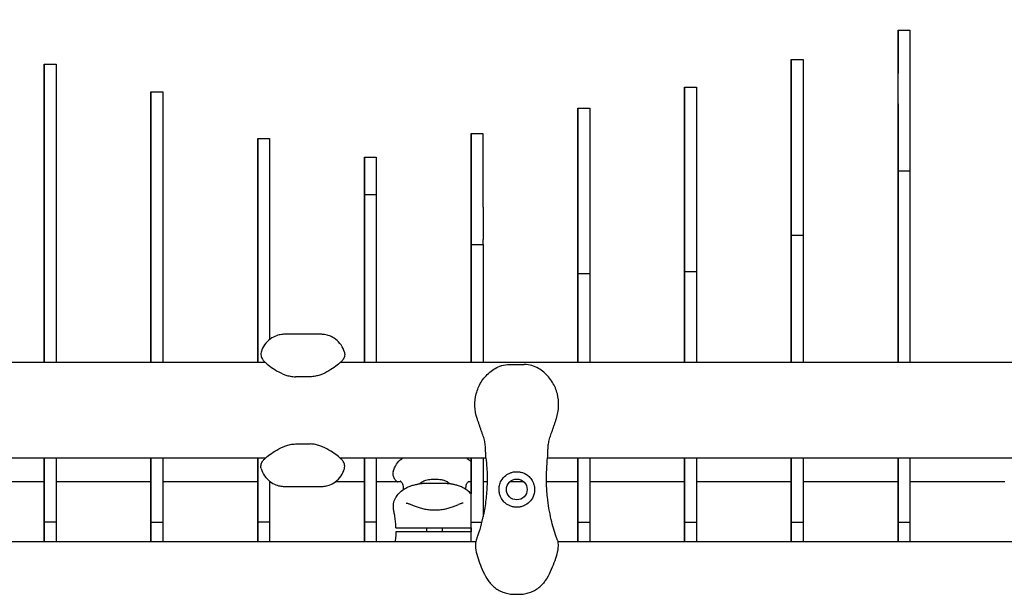
# Model space of a CAD drawing. Units: millimetres. Extents: x -7616 to 4695, y -4715 to 3116.
# Drawn here: x -5533 to -5035, y 1655 to 1946 of the extents above; entities that cross this region are included whole.
import ezdxf

# ---------------------------------------------------------------- set-up
doc = ezdxf.new("R2010")
doc.units = ezdxf.units.MM
doc.layers.add('BSF_2D', color=254, linetype='Continuous')

# ---------------------------------------------------------------- blocks, each defined once
blk = doc.blocks.new('Berliner_WaggaWagga-01_SON1107_Baldes_2D_Block')
at = {"layer": 'BSF_2D'}
for p, q in [((-5088.59, 1940.86), (-5082.59, 1940.86)), ((-5520.58, 1772.66), (-5520.58, 1923.58)), ((-5520.58, 1923.58), (-5514.58, 1923.58)), ((-5514.58, 1923.58), (-5514.58, 1772.66)), ((-5142.59, 1926), (-5136.59, 1926)), ((-5466.58, 1772.66), (-5466.58, 1909.63)), ((-5466.58, 1909.63), (-5460.58, 1909.63)), ((-5460.58, 1909.63), (-5460.58, 1772.66)), ((-5196.59, 1911.99), (-5190.59, 1911.99)), ((-5196.59, 1910.41), (-5196.59, 1772.66)), ((-5142.59, 1911.74), (-5142.59, 1772.66)), ((-5088.59, 1903.58), (-5088.59, 1772.66)), ((-5250.59, 1901.42), (-5244.59, 1901.42)), ((-5250.59, 1901.42), (-5250.59, 1772.66)), ((-5304.6, 1888.59), (-5298.6, 1888.59)), ((-5304.6, 1888.59), (-5304.59, 1772.66)), ((-5412.58, 1772.66), (-5412.58, 1885.96)), ((-5412.58, 1885.96), (-5406.58, 1885.96)), ((-5406.58, 1885.96), (-5406.58, 1784.33)), ((-5520.59, 1874.14), (-5520.59, 1772.66)), ((-5358.59, 1876.57), (-5352.59, 1876.57)), ((-5358.59, 1876.57), (-5358.59, 1772.66)), ((-5466.6, 1868.67), (-5466.59, 1868.67)), ((-5466.6, 1868.67), (-5466.6, 1772.66)), ((-5412.59, 1869.27), (-5412.58, 1869.27)), ((-5412.59, 1869.27), (-5412.59, 1772.66)), ((-5088.58, 1772.66), (-5088.58, 1869.69)), ((-5088.58, 1869.69), (-5082.58, 1869.69)), ((-5082.58, 1869.69), (-5082.58, 1772.66)), ((-5358.58, 1772.66), (-5358.58, 1857.67)), ((-5358.58, 1857.67), (-5352.58, 1857.67)), ((-5352.58, 1857.67), (-5352.58, 1772.66)), ((-5142.58, 1772.66), (-5142.58, 1837.14)), ((-5142.58, 1837.14), (-5136.58, 1837.14)), ((-5136.58, 1837.14), (-5136.58, 1772.66)), ((-5304.58, 1772.66), (-5304.58, 1832.45)), ((-5304.58, 1832.45), (-5298.58, 1832.45)), ((-5298.58, 1832.45), (-5298.58, 1772.66)), ((-5196.58, 1772.66), (-5196.58, 1818.75)), ((-5196.58, 1818.75), (-5190.58, 1818.75)), ((-5190.58, 1818.75), (-5190.58, 1772.66)), ((-5250.58, 1772.66), (-5250.58, 1817.71)), ((-5250.58, 1817.71), (-5244.58, 1817.71)), ((-5244.58, 1817.71), (-5244.58, 1772.66)), ((-5380.75, 1787.01), (-5398.78, 1787.01)), ((-5408.67, 1772.66), (-6061.17, 1772.66)), ((-4651.33, 1772.66), (-5370.86, 1772.66)), ((-5285.19, 1771.77), (-5277.78, 1771.77)), ((-5386.06, 1765.51), (-5393.46, 1765.51)), ((-5393.46, 1731.51), (-5386.06, 1731.51)), ((-5408.67, 1724.36), (-5995.22, 1724.36)), ((-5520.59, 1724.36), (-5520.59, 1681.95)), ((-5520.58, 1692.05), (-5520.58, 1724.36)), ((-5514.58, 1724.36), (-5514.58, 1692.05)), ((-5466.6, 1724.36), (-5466.6, 1681.95)), ((-5466.58, 1692.04), (-5466.58, 1724.36)), ((-5460.58, 1724.36), (-5460.58, 1692.04)), ((-5412.59, 1724.36), (-5412.59, 1681.95)), ((-5412.58, 1692.05), (-5412.58, 1724.36)), ((-5297.09, 1724.36), (-5370.86, 1724.36)), ((-5358.59, 1724.36), (-5358.59, 1681.95)), ((-5358.58, 1692.05), (-5358.58, 1724.36)), ((-5352.58, 1724.36), (-5352.58, 1692.05)), ((-5304.59, 1724.36), (-5304.59, 1706.24)), ((-5304.58, 1692.04), (-5304.58, 1724.36)), ((-5298.58, 1724.36), (-5298.58, 1694.71)), ((-4651.33, 1724.36), (-5265.88, 1724.36)), ((-5250.59, 1724.36), (-5250.59, 1681.95)), ((-5250.58, 1692.04), (-5250.58, 1724.36)), ((-5244.58, 1724.36), (-5244.58, 1692.04)), ((-5196.59, 1724.36), (-5196.59, 1681.95)), ((-5196.58, 1692.04), (-5196.58, 1724.36)), ((-5190.58, 1724.36), (-5190.58, 1692.04)), ((-5142.59, 1724.36), (-5142.59, 1681.95)), ((-5142.58, 1692.04), (-5142.58, 1724.36)), ((-5136.58, 1724.36), (-5136.58, 1692.04)), ((-5088.59, 1724.36), (-5088.59, 1681.95)), ((-5088.58, 1692.04), (-5088.58, 1724.36)), ((-5082.58, 1724.36), (-5082.58, 1692.04)), ((-5520.59, 1712.29), (-5568.58, 1712.29)), ((-5466.6, 1712.29), (-5514.58, 1712.29)), ((-5412.59, 1712.29), (-5460.58, 1712.29)), ((-5406.58, 1712.68), (-5406.58, 1692.05)), ((-5406.06, 1712.29), (-5406.58, 1712.29)), ((-5398.78, 1710.01), (-5380.75, 1710.01)), ((-5358.59, 1712.29), (-5373.46, 1712.29)), ((-5339.96, 1712.29), (-5352.58, 1712.29)), ((-5328.13, 1711.64), (-5317.88, 1711.64)), ((-5304.59, 1712.29), (-5306.05, 1712.29)), ((-5296.51, 1712.29), (-5298.58, 1712.29)), ((-5277.85, 1712.29), (-5285.12, 1712.29)), ((-5250.59, 1712.29), (-5266.47, 1712.29)), ((-5196.59, 1712.29), (-5244.58, 1712.29)), ((-5142.59, 1712.29), (-5190.58, 1712.29)), ((-5088.59, 1712.29), (-5136.58, 1712.29)), ((-5034.59, 1712.29), (-5082.58, 1712.29)), ((-5324.13, 1698.24), (-5321.88, 1698.24)), ((-5520.58, 1692.05), (-5514.58, 1692.05)), ((-5520.58, 1681.95), (-5520.58, 1692.05)), ((-5514.58, 1692.05), (-5514.58, 1681.95)), ((-5466.59, 1681.95), (-5466.58, 1692.04)), ((-5466.58, 1692.04), (-5460.58, 1692.04)), ((-5460.58, 1692.04), (-5460.59, 1681.95)), ((-5412.58, 1681.95), (-5412.58, 1692.05)), ((-5412.58, 1692.05), (-5406.58, 1692.05)), ((-5406.58, 1692.05), (-5406.58, 1681.95)), ((-5358.58, 1692.05), (-5352.58, 1692.05)), ((-5358.58, 1681.95), (-5358.58, 1692.05)), ((-5352.58, 1692.05), (-5352.58, 1681.95)), ((-5339.66, 1689.14), (-5306.35, 1689.14)), ((-5327.01, 1687.14), (-5327.01, 1689.14)), ((-5319.01, 1687.14), (-5319.01, 1689.14)), ((-5304.59, 1681.95), (-5304.58, 1692.04)), ((-5304.59, 1689.14), (-5304.59, 1687.14)), ((-5304.58, 1692.04), (-5299.21, 1692.04)), ((-5250.59, 1681.95), (-5250.58, 1692.04)), ((-5250.58, 1692.04), (-5244.58, 1692.04)), ((-5244.58, 1692.04), (-5244.59, 1681.95)), ((-5196.59, 1681.95), (-5196.58, 1692.04)), ((-5196.58, 1692.04), (-5190.58, 1692.04)), ((-5190.58, 1692.04), (-5190.59, 1681.95)), ((-5142.59, 1681.95), (-5142.58, 1692.04)), ((-5142.58, 1692.04), (-5136.58, 1692.04)), ((-5136.58, 1692.04), (-5136.59, 1681.95)), ((-5088.59, 1681.95), (-5088.58, 1692.04)), ((-5088.58, 1692.04), (-5082.58, 1692.04)), ((-5082.58, 1692.04), (-5082.59, 1681.95)), ((-5306.35, 1687.14), (-5339.66, 1687.14)), ((-5302.25, 1681.95), (-5990.06, 1681.95)), ((-4638.64, 1681.95), (-5260.72, 1681.95)), ((-5282.61, 1655.47), (-5280.36, 1655.47))]:
    blk.add_line(p, q, dxfattribs=at)
blk.add_circle((-5281.49, 1708.5), 5.25, dxfattribs=at)
for centre, major_axis, start_param, end_param in [((-5088.59, 890.55), (0, -1050.3), 2.771366, 3.184593), ((-5088.58, -1263.69), (0.01, -3206.54), 3.184594, 3.260342), ((-5142.58, -1497.28), (0.01, -3423.28), 3.125368, 3.232898), ((-5142.59, 281.41), (0, -1644.36), 2.811768, 3.125345), ((-5196.58, -5495.79), (0.01, -7407.78), 3.123523, 3.162268), ((-5196.59, -114.38), (0, -2026.03), 2.91119, 3.112326), ((-5250.58, -4608.88), (0.01, -6510.46), 3.102946, 3.134644), ((-5250.59, -1085.15), (0.01, -2984.1), 2.953104, 3.102909), ((-5304.59, -3104.9), (0.01, -4994.22), 3.018255, 3.124494), ((-5358.58, -6509.01), (0.01, -8388.24), 3.072537, 3.116421), ((-5412.58, -3331.12), (0.01, -5198), 3.087874, 3.134464), ((-5352.6, 16807.19), (0.03, -14985.1), 6.212762, 6.214258), ((-5190.58, 6003.71), (0.01, -4261.41), 6.049521, 6.093481), ((-5298.59, 5502.09), (0.01, -3678.66), 6.159834, 6.203927), ((-5244.59, 3627.72), (0, -1813.74), 6.094695, 6.218979), ((-5298.59, 3230.62), (0, -1400.04), 6.203925, 6.231531)]:
    blk.add_ellipse(centre, major_axis=major_axis, ratio=0.000013, start_param=start_param, end_param=end_param, dxfattribs=at)
at = {"layer": 'BSF_2D', "extrusion": (0, 0, -1)}
for centre, major_axis, start_param, end_param in [((-5082.59, 890.55), (0, 1050.3), 0, 0.370227), ((-5520.6, 6630.8), (-0.01, 4753.6), 3.001792, 3.120091), ((-5136.58, -1497.28), (-0.01, 3423.28), 0, 0.016225), ((-5136.59, 281.41), (0, 1644.36), 0.016247, 0.329825), ((-5088.6, 4621.29), (0, 2720.19), 3.022806, 3.098916), ((-5466.59, 4482.96), (0, 2614.78), 2.9633, 3.13832), ((-5190.58, -5495.79), (-0.01, 7407.78), 0, 0.018069), ((-5190.59, -114.38), (0, 2026.03), 0.029266, 0.230403), ((-5244.58, -4608.88), (-0.01, 6510.46), 0.006948, 0.038647), ((-5244.59, -1085.15), (-0.01, 2984.1), 0.038683, 0.188488), ((-5298.59, -3104.9), (-0.01, 4994.22), 0.017098, 0.123338), ((-5412.59, 3502.44), (0, 1644.28), 2.957475, 3.069832), ((-5520.63, 20908.74), (-0.03, 19034.84), 3.120069, 3.136531), ((-5352.58, -6509.01), (-0.01, 8388.24), 0.025172, 0.069056), ((-5466.64, 31641.9), (-0.05, 29774.23), 3.135696, 3.149747), ((-5412.6, 6734.28), (-0.01, 4867.65), 3.148669, 3.174484), ((-5412.59, 4971.11), (-0.01, 3114.53), 3.080435, 3.184103), ((-5358.6, 16807.19), (-0.03, 14985.1), 3.201226, 3.212016), ((-5358.59, 3547.4), (0, 1703.51), 3.014308, 3.216951), ((-5196.58, 6003.71), (-0.01, 4261.41), 3.331296, 3.375257), ((-5304.59, 5502.09), (-0.01, 3678.66), 3.220851, 3.264944), ((-5250.59, 3627.72), (0, 1813.74), 3.205798, 3.330083), ((-5304.59, 3230.62), (0, 1400.04), 3.089938, 3.220853)]:
    blk.add_ellipse(centre, major_axis=major_axis, ratio=0.000013, start_param=start_param, end_param=end_param, dxfattribs=at)
at = {"layer": 'BSF_2D'}
for points, knots in [([(-5398.78, 1787.01), (-5399.29, 1787.01), (-5399.89, 1786.98), (-5401.33, 1786.77), (-5402.17, 1786.6), (-5404.08, 1785.91), (-5405.16, 1785.38), (-5407.29, 1783.82), (-5408.32, 1782.78), (-5409.87, 1780.51), (-5410.4, 1779.33), (-5410.76, 1778.14), (-5410.79, 1778.05), (-5410.81, 1777.97)], [46.439384, 46.439384, 46.439384, 46.439384, 46.944107, 46.944107, 47.448831, 47.448831, 47.953554, 47.953554, 48.458028, 48.458028, 48.925789, 48.925789, 48.963001, 48.963001, 48.963001, 48.963001]), ([(-5368.71, 1777.97), (-5369.04, 1779.14), (-5369.59, 1780.42), (-5371.14, 1782.69), (-5372.08, 1783.67), (-5374.12, 1785.23), (-5375.19, 1785.79), (-5377.12, 1786.53), (-5377.98, 1786.73), (-5379.45, 1786.96), (-5380.07, 1787), (-5380.65, 1787), (-5380.7, 1787.01), (-5380.75, 1787.01)], [19.965035, 19.965035, 19.965035, 19.965035, 20.468829, 20.468829, 20.933717, 20.933717, 21.42826, 21.42826, 21.932055, 21.932055, 22.43585, 22.43585, 22.484008, 22.484008, 22.484008, 22.484008]), ([(-5410.81, 1777.97), (-5410.93, 1777.53), (-5410.97, 1777.12), (-5410.95, 1776.33), (-5410.88, 1775.99), (-5410.7, 1775.34), (-5410.58, 1775.08), (-5410.3, 1774.53), (-5410.15, 1774.3), (-5409.61, 1773.58), (-5409.26, 1773.22), (-5408.18, 1772.19), (-5407.39, 1771.53), (-5405.46, 1770.09), (-5404.32, 1769.32), (-5401.68, 1767.79), (-5400.18, 1767.02), (-5397.65, 1766.16), (-5396.92, 1765.94), (-5395.3, 1765.62), (-5394.42, 1765.51), (-5393.46, 1765.51)], [5.391502, 5.391502, 5.391502, 5.391502, 5.869446, 5.869446, 6.466275, 6.466275, 7.248639, 7.248639, 8.449194, 8.449194, 11.589662, 11.589662, 16.563576, 16.563576, 21.537491, 21.537491, 26.511405, 26.511405, 28.386238, 28.386238, 30.261072, 30.261072, 30.261072, 30.261072]), ([(-5368.71, 1777.97), (-5368.59, 1777.53), (-5368.56, 1777.12), (-5368.57, 1776.33), (-5368.64, 1775.99), (-5368.82, 1775.34), (-5368.94, 1775.08), (-5369.22, 1774.53), (-5369.38, 1774.3), (-5369.91, 1773.57), (-5370.27, 1773.21), (-5371.34, 1772.19), (-5372.13, 1771.53), (-5374.08, 1770.08), (-5375.21, 1769.31), (-5377.85, 1767.78), (-5379.36, 1767.01), (-5381.88, 1766.15), (-5382.61, 1765.94), (-5384.23, 1765.62), (-5385.11, 1765.51), (-5386.06, 1765.51)], [-24.858315, -24.858315, -24.858315, -24.858315, -24.378744, -24.378744, -23.779085, -23.779085, -22.991821, -22.991821, -21.788781, -21.788781, -18.650673, -18.650673, -13.67901, -13.67901, -8.707347, -8.707347, -3.735684, -3.735684, -1.867842, -1.867842, 0, 0, 0, 0]), ([(-5301.54, 1744.39), (-5302.22, 1746.42), (-5302.61, 1748.57), (-5302.74, 1752.81), (-5302.51, 1754.89), (-5301.47, 1758.97), (-5300.64, 1760.92), (-5298.37, 1764.64), (-5296.9, 1766.36), (-5293.45, 1769.2), (-5291.51, 1770.39), (-5287.95, 1771.5), (-5286.65, 1771.77), (-5285.19, 1771.77)], [-30.238759, -30.238759, -30.238759, -30.238759, -24.992994, -24.992994, -19.849158, -19.849158, -14.442988, -14.442988, -8.554958, -8.554958, -2.794485, -2.794485, 0, 0, 0, 0]), ([(-5261.43, 1744.39), (-5260.75, 1746.42), (-5260.37, 1748.55), (-5260.23, 1752.8), (-5260.46, 1754.86), (-5261.5, 1758.93), (-5262.33, 1760.9), (-5264.59, 1764.62), (-5266.07, 1766.35), (-5269.52, 1769.2), (-5271.47, 1770.39), (-5275.03, 1771.5), (-5276.32, 1771.77), (-5277.78, 1771.77)], [0, 0, 0, 0, 5.245813, 5.245813, 10.374375, 10.374375, 15.786412, 15.786412, 21.703945, 21.703945, 27.465702, 27.465702, 30.261072, 30.261072, 30.261072, 30.261072]), ([(-5298.95, 1736.79), (-5299.14, 1737.3), (-5299.32, 1737.81), (-5299.67, 1738.82), (-5299.84, 1739.32), (-5300.18, 1740.34), (-5300.35, 1740.84), (-5300.69, 1741.85), (-5300.86, 1742.36), (-5301.2, 1743.37), (-5301.37, 1743.88), (-5301.54, 1744.39)], [-8.136585, -8.136585, -8.136585, -8.136585, -6.509268, -6.509268, -4.881951, -4.881951, -3.254634, -3.254634, -1.627317, -1.627317, 0, 0, 0, 0]), ([(-5264.02, 1736.79), (-5263.83, 1737.3), (-5263.65, 1737.81), (-5263.3, 1738.82), (-5263.13, 1739.32), (-5262.79, 1740.33), (-5262.62, 1740.84), (-5262.28, 1741.85), (-5262.11, 1742.36), (-5261.77, 1743.37), (-5261.6, 1743.88), (-5261.43, 1744.39)], [0, 0, 0, 0, 1.626975, 1.626975, 3.253949, 3.253949, 4.880924, 4.880924, 6.507898, 6.507898, 8.134873, 8.134873, 8.134873, 8.134873]), ([(-5297.1, 1724.43), (-5297.2, 1725.34), (-5297.22, 1726.16), (-5297.24, 1727.76), (-5297.25, 1728.52), (-5297.32, 1730.05), (-5297.39, 1730.81), (-5297.63, 1732.38), (-5297.81, 1733.19), (-5298.29, 1734.91), (-5298.6, 1735.83), (-5298.95, 1736.79)], [-24.161171, -24.161171, -24.161171, -24.161171, -20.667975, -20.667975, -17.174778, -17.174778, -13.681581, -13.681581, -10.188384, -10.188384, -6.695188, -6.695188, -6.695188, -6.695188]), ([(-5265.88, 1724.43), (-5265.77, 1725.34), (-5265.75, 1726.16), (-5265.73, 1727.75), (-5265.72, 1728.52), (-5265.65, 1730.05), (-5265.58, 1730.81), (-5265.34, 1732.38), (-5265.16, 1733.19), (-5264.68, 1734.91), (-5264.38, 1735.83), (-5264.02, 1736.79)], [0, 0, 0, 0, 3.493295, 3.493295, 6.986591, 6.986591, 10.479886, 10.479886, 13.973181, 13.973181, 17.466476, 17.466476, 17.466476, 17.466476]), ([(-5410.81, 1719.04), (-5410.93, 1719.48), (-5410.97, 1719.89), (-5410.95, 1720.68), (-5410.88, 1721.02), (-5410.7, 1721.67), (-5410.58, 1721.93), (-5410.3, 1722.48), (-5410.14, 1722.71), (-5409.61, 1723.44), (-5409.25, 1723.8), (-5408.18, 1724.82), (-5407.39, 1725.48), (-5405.45, 1726.93), (-5404.31, 1727.7), (-5401.67, 1729.23), (-5400.16, 1730), (-5397.64, 1730.86), (-5396.91, 1731.07), (-5395.29, 1731.39), (-5394.41, 1731.51), (-5393.46, 1731.51)], [-24.858315, -24.858315, -24.858315, -24.858315, -24.378744, -24.378744, -23.779085, -23.779085, -22.991821, -22.991821, -21.788781, -21.788781, -18.650673, -18.650673, -13.67901, -13.67901, -8.707347, -8.707347, -3.735684, -3.735684, -1.867842, -1.867842, 0, 0, 0, 0]), ([(-5368.71, 1719.04), (-5368.59, 1719.48), (-5368.56, 1719.9), (-5368.57, 1720.68), (-5368.64, 1721.03), (-5368.82, 1721.67), (-5368.94, 1721.93), (-5369.22, 1722.48), (-5369.38, 1722.71), (-5369.91, 1723.43), (-5370.26, 1723.79), (-5371.34, 1724.82), (-5372.13, 1725.48), (-5374.07, 1726.92), (-5375.2, 1727.69), (-5377.84, 1729.22), (-5379.35, 1729.99), (-5381.87, 1730.85), (-5382.6, 1731.07), (-5384.22, 1731.39), (-5385.11, 1731.51), (-5386.06, 1731.51)], [5.391502, 5.391502, 5.391502, 5.391502, 5.869446, 5.869446, 6.466275, 6.466275, 7.248639, 7.248639, 8.449194, 8.449194, 11.589662, 11.589662, 16.563576, 16.563576, 21.537491, 21.537491, 26.511405, 26.511405, 28.386238, 28.386238, 30.261072, 30.261072, 30.261072, 30.261072]), ([(-5344.06, 1717.6), (-5343.73, 1718.77), (-5343.17, 1720.06), (-5341.63, 1722.33), (-5340.68, 1723.31), (-5339.57, 1724.17), (-5339.44, 1724.26), (-5339.31, 1724.36)], [19.965035, 19.965035, 19.965035, 19.965035, 20.468829, 20.468829, 20.933717, 20.933717, 20.995605, 20.995605, 20.995605, 20.995605]), ([(-5306.71, 1724.36), (-5306.65, 1724.32), (-5306.6, 1724.28), (-5305.86, 1723.74), (-5305.2, 1723.13), (-5304.59, 1722.46)], [47.9272964, 47.9272964, 47.9272964, 47.9272964, 47.953554, 47.953554, 48.2755217, 48.2755217, 48.2755217, 48.2755217]), ([(-5297.1, 1724.43), (-5296.91, 1722.79), (-5296.76, 1721.13), (-5296.49, 1716.7), (-5296.45, 1713.91), (-5296.54, 1711.08), (-5296.62, 1708.48), (-5296.82, 1705.85), (-5297.46, 1700.59), (-5297.89, 1697.95), (-5299.26, 1691.51), (-5300.33, 1687.73), (-5301.66, 1683.95), (-5301.7, 1683.84), (-5301.73, 1683.74)], [38.831932, 38.831932, 38.831932, 38.831932, 44.899773, 44.899773, 54.752501, 54.752501, 54.752501, 63.832907, 63.832907, 72.913313, 72.913313, 86.230046, 86.230046, 86.614669, 86.614669, 86.614669, 86.614669]), ([(-5261.24, 1683.74), (-5261.33, 1683.99), (-5261.42, 1684.25), (-5262.51, 1687.38), (-5263.36, 1690.32), (-5264.95, 1697.04), (-5265.6, 1700.84), (-5266.24, 1707.01), (-5266.39, 1709.38), (-5266.51, 1714.08), (-5266.48, 1716.4), (-5266.26, 1720.63), (-5266.1, 1722.55), (-5265.88, 1724.43)], [32.28847, 32.28847, 32.28847, 32.28847, 33.226451, 33.226451, 43.613296, 43.613296, 56.699879, 56.699879, 64.901838, 64.901838, 73.103797, 73.103797, 80.069278, 80.069278, 80.069278, 80.069278]), ([(-5410.81, 1719.04), (-5410.48, 1717.87), (-5409.93, 1716.59), (-5408.38, 1714.32), (-5407.44, 1713.34), (-5405.41, 1711.78), (-5404.33, 1711.22), (-5402.4, 1710.48), (-5401.54, 1710.28), (-5400.07, 1710.05), (-5399.45, 1710.01), (-5398.87, 1710.01), (-5398.82, 1710.01), (-5398.78, 1710.01)], [19.965035, 19.965035, 19.965035, 19.965035, 20.468829, 20.468829, 20.933717, 20.933717, 21.42826, 21.42826, 21.932055, 21.932055, 22.43585, 22.43585, 22.484008, 22.484008, 22.484008, 22.484008]), ([(-5380.75, 1710.01), (-5380.23, 1710.01), (-5379.63, 1710.03), (-5378.19, 1710.24), (-5377.35, 1710.41), (-5375.44, 1711.1), (-5374.36, 1711.63), (-5372.23, 1713.19), (-5371.2, 1714.23), (-5369.66, 1716.5), (-5369.12, 1717.68), (-5368.76, 1718.87), (-5368.74, 1718.96), (-5368.71, 1719.04)], [46.439384, 46.439384, 46.439384, 46.439384, 46.944107, 46.944107, 47.448831, 47.448831, 47.953554, 47.953554, 48.458028, 48.458028, 48.925789, 48.925789, 48.963001, 48.963001, 48.963001, 48.963001]), ([(-5344.06, 1717.6), (-5344.18, 1717.16), (-5344.21, 1716.75), (-5344.2, 1715.97), (-5344.13, 1715.62), (-5343.94, 1714.97), (-5343.83, 1714.71), (-5343.55, 1714.16), (-5343.39, 1713.94), (-5342.86, 1713.21), (-5342.5, 1712.85), (-5342.03, 1712.4), (-5341.97, 1712.34), (-5341.91, 1712.29)], [-24.858315, -24.858315, -24.858315, -24.858315, -24.378744, -24.378744, -23.779085, -23.779085, -22.991821, -22.991821, -21.788781, -21.788781, -18.650673, -18.650673, -18.229797, -18.229797, -18.229797, -18.229797]), ([(-5285.22, 1700.32), (-5285.72, 1700.54), (-5286.19, 1700.81), (-5287.13, 1701.47), (-5287.58, 1701.86), (-5288.64, 1702.96), (-5289.18, 1703.74), (-5289.85, 1705.12), (-5290.06, 1705.7), (-5290.29, 1706.62), (-5290.36, 1706.96), (-5290.45, 1707.61), (-5290.47, 1707.91), (-5290.49, 1708.45), (-5290.49, 1708.67), (-5290.47, 1709.12), (-5290.45, 1709.35), (-5290.38, 1709.91), (-5290.32, 1710.24), (-5290.06, 1711.36), (-5289.77, 1712.12), (-5288.8, 1713.89), (-5287.99, 1714.86), (-5286.31, 1716.15), (-5285.55, 1716.58), (-5284.72, 1716.9)], [-21.832544, -21.832544, -21.832544, -21.832544, -20.205898, -20.205898, -18.430004, -18.430004, -15.622062, -15.622062, -13.807979, -13.807979, -12.773202, -12.773202, -11.842626, -11.842626, -11.163993, -11.163993, -10.458298, -10.458298, -9.398146, -9.398146, -6.782993, -6.782993, -2.691588, -2.691588, 0, 0, 0, 0]), ([(-5284.72, 1716.9), (-5284.23, 1717.09), (-5283.73, 1717.24), (-5282.64, 1717.45), (-5282.05, 1717.5), (-5280.91, 1717.5), (-5280.33, 1717.45), (-5279.24, 1717.23), (-5278.73, 1717.09), (-5278.25, 1716.9)], [24.319755, 24.319755, 24.319755, 24.319755, 25.816905, 25.816905, 27.513626, 27.513626, 29.228469, 29.228469, 30.70969, 30.70969, 30.70969, 30.70969]), ([(-5278.25, 1716.9), (-5277.64, 1716.67), (-5277.06, 1716.37), (-5275.92, 1715.62), (-5275.38, 1715.15), (-5274.28, 1713.97), (-5273.77, 1713.22), (-5273.16, 1711.97), (-5272.99, 1711.51), (-5272.73, 1710.62), (-5272.64, 1710.21), (-5272.54, 1709.5), (-5272.51, 1709.22), (-5272.48, 1708.67), (-5272.48, 1708.4), (-5272.51, 1707.77), (-5272.55, 1707.42), (-5272.72, 1706.33), (-5272.93, 1705.62), (-5273.67, 1703.91), (-5274.29, 1702.98), (-5275.84, 1701.41), (-5276.75, 1700.77), (-5277.75, 1700.32)], [-22.02357, -22.02357, -22.02357, -22.02357, -20.02388, -20.02388, -17.699851, -17.699851, -14.688805, -14.688805, -13.067918, -13.067918, -11.70387, -11.70387, -10.820984, -10.820984, -9.992756, -9.992756, -8.907837, -8.907837, -6.666396, -6.666396, -3.30438, -3.30438, 0, 0, 0, 0]), ([(-5342.58, 1704.69), (-5341.88, 1705.79), (-5341.19, 1706.53), (-5339.68, 1707.95), (-5338.95, 1708.44), (-5337.4, 1709.38), (-5336.68, 1709.7), (-5335.34, 1710.24), (-5334.74, 1710.44), (-5333.52, 1710.8), (-5332.93, 1710.96), (-5331.8, 1711.21), (-5331.28, 1711.32), (-5330.74, 1711.41)], [51.810692, 51.810692, 51.810692, 51.810692, 52.551448, 52.551448, 53.655386, 53.655386, 55.254797, 55.254797, 56.854207, 56.854207, 58.453617, 58.453617, 59.807743, 59.807743, 59.807743, 59.807743]), ([(-5340.43, 1712.67), (-5340.46, 1712.68), (-5340.47, 1712.68), (-5340.5, 1712.69), (-5340.5, 1712.69), (-5340.5, 1712.69)], [-30.1130449, -30.1130449, -30.1130449, -30.1130449, -29.655213, -29.655213, -29.2231165, -29.2231165, -29.2231165, -29.2231165]), ([(-5339.63, 1711.95), (-5339.76, 1712.1), (-5339.88, 1712.22), (-5340.09, 1712.41), (-5340.17, 1712.48), (-5340.3, 1712.59), (-5340.35, 1712.62), (-5340.42, 1712.66), (-5340.44, 1712.67), (-5340.44, 1712.67), (-5340.44, 1712.67), (-5340.44, 1712.67)], [-8.136585, -8.136585, -8.136585, -8.136585, -6.509268, -6.509268, -4.881951, -4.881951, -3.254634, -3.254634, -1.627317, -1.627317, -1.400836, -1.400836, -1.400836, -1.400836]), ([(-5338.78, 1708.53), (-5338.79, 1708.75), (-5338.79, 1708.95), (-5338.84, 1709.79), (-5338.9, 1710.29), (-5339.06, 1711.02), (-5339.16, 1711.25), (-5339.36, 1711.63), (-5339.47, 1711.79), (-5339.63, 1711.95)], [-18.216539, -18.216539, -18.216539, -18.216539, -17.174778, -17.174778, -13.681581, -13.681581, -10.188384, -10.188384, -6.695188, -6.695188, -6.695188, -6.695188]), ([(-5330.74, 1711.41), (-5330.54, 1711.45), (-5330.35, 1711.48), (-5329.97, 1711.53), (-5329.78, 1711.55), (-5329.42, 1711.59), (-5329.25, 1711.6), (-5328.91, 1711.62), (-5328.75, 1711.63), (-5328.43, 1711.64), (-5328.28, 1711.64), (-5328.13, 1711.64)], [11.156508, 11.156508, 11.156508, 11.156508, 11.2808101, 11.2808101, 11.4051122, 11.4051122, 11.5294144, 11.5294144, 11.6537165, 11.6537165, 11.7780186, 11.7780186, 11.7780186, 11.7780186]), ([(-5330.6, 1711.44), (-5330.04, 1711.94), (-5329.34, 1712.46), (-5327.83, 1713.17), (-5327.07, 1713.42), (-5326.24, 1713.53)], [-6.098957, -6.098957, -6.098957, -6.098957, -2.691588, -2.691588, 0, 0, 0, 0]), ([(-5326.24, 1713.53), (-5325.75, 1713.6), (-5325.25, 1713.65), (-5324.16, 1713.72), (-5323.57, 1713.74), (-5322.44, 1713.74), (-5321.85, 1713.72), (-5320.76, 1713.65), (-5320.25, 1713.59), (-5319.77, 1713.53)], [24.319755, 24.319755, 24.319755, 24.319755, 25.816905, 25.816905, 27.513626, 27.513626, 29.228469, 29.228469, 30.70969, 30.70969, 30.70969, 30.70969]), ([(-5319.77, 1713.53), (-5319.16, 1713.45), (-5318.58, 1713.29), (-5317.44, 1712.85), (-5316.9, 1712.55), (-5316.05, 1711.97), (-5315.71, 1711.71), (-5315.42, 1711.44)], [-22.02357, -22.02357, -22.02357, -22.02357, -20.02388, -20.02388, -17.699851, -17.699851, -15.879187, -15.879187, -15.879187, -15.879187]), ([(-5317.88, 1711.64), (-5317.73, 1711.64), (-5317.58, 1711.64), (-5317.26, 1711.63), (-5317.1, 1711.62), (-5316.76, 1711.6), (-5316.59, 1711.59), (-5316.23, 1711.55), (-5316.05, 1711.53), (-5315.67, 1711.48), (-5315.47, 1711.45), (-5315.27, 1711.41)], [5.627174, 5.627174, 5.627174, 5.627174, 5.7514113, 5.7514113, 5.8756487, 5.8756487, 5.9998861, 5.9998861, 6.1241235, 6.1241235, 6.2483609, 6.2483609, 6.2483609, 6.2483609]), ([(-5304.59, 1706.24), (-5304.89, 1706.57), (-5305.17, 1706.86), (-5306.34, 1707.96), (-5307.08, 1708.44), (-5308.63, 1709.38), (-5309.35, 1709.7), (-5310.67, 1710.24), (-5311.28, 1710.44), (-5312.49, 1710.8), (-5313.09, 1710.96), (-5314.21, 1711.21), (-5314.74, 1711.32), (-5315.27, 1711.41)], [52.158917, 52.158917, 52.158917, 52.158917, 52.483089, 52.483089, 53.582016, 53.582016, 55.178443, 55.178443, 56.774869, 56.774869, 58.371296, 58.371296, 59.724368, 59.724368, 59.724368, 59.724368]), ([(-5307.23, 1708.53), (-5307.23, 1708.75), (-5307.22, 1708.95), (-5307.17, 1709.79), (-5307.11, 1710.29), (-5306.95, 1711.02), (-5306.86, 1711.25), (-5306.66, 1711.63), (-5306.54, 1711.79), (-5306.39, 1711.95)], [5.945367, 5.945367, 5.945367, 5.945367, 6.986591, 6.986591, 10.479886, 10.479886, 13.973181, 13.973181, 17.466476, 17.466476, 17.466476, 17.466476]), ([(-5306.39, 1711.95), (-5306.25, 1712.1), (-5306.13, 1712.22), (-5305.93, 1712.41), (-5305.84, 1712.48), (-5305.71, 1712.59), (-5305.66, 1712.62), (-5305.59, 1712.66), (-5305.58, 1712.67), (-5305.57, 1712.67), (-5305.57, 1712.67), (-5305.57, 1712.67)], [0, 0, 0, 0, 1.626975, 1.626975, 3.253949, 3.253949, 4.880924, 4.880924, 6.507898, 6.507898, 6.734372, 6.734372, 6.734372, 6.734372]), ([(-5305.58, 1712.67), (-5305.56, 1712.68), (-5305.54, 1712.68), (-5305.52, 1712.69), (-5305.51, 1712.69), (-5305.51, 1712.69)], [0.1256942, 0.1256942, 0.1256942, 0.1256942, 0.585398, 0.585398, 1.0154128, 1.0154128, 1.0154128, 1.0154128]), ([(-5343.62, 1697.06), (-5343.75, 1697.65), (-5343.83, 1698.23), (-5343.92, 1699.37), (-5343.93, 1699.93), (-5343.86, 1701), (-5343.78, 1701.51), (-5343.56, 1702.5), (-5343.41, 1702.98), (-5343.05, 1703.87), (-5342.83, 1704.29), (-5342.58, 1704.69)], [0, 0, 0, 0, 1.703664, 1.703664, 3.407327, 3.407327, 5.110991, 5.110991, 6.814655, 6.814655, 8.518319, 8.518319, 8.518319, 8.518319]), ([(-5337.43, 1701.64), (-5337.41, 1701.64), (-5337.36, 1701.64), (-5337.21, 1701.62), (-5337.11, 1701.59), (-5336.84, 1701.52), (-5336.68, 1701.47), (-5336.29, 1701.34), (-5336.08, 1701.25), (-5335.59, 1701.06), (-5335.33, 1700.95), (-5335.04, 1700.83)], [16.211216, 16.211216, 16.211216, 16.211216, 17.588096, 17.588096, 18.964975, 18.964975, 20.341855, 20.341855, 21.718734, 21.718734, 23.095614, 23.095614, 23.095614, 23.095614]), ([(-5335.04, 1700.83), (-5334.54, 1700.62), (-5333.98, 1700.39), (-5332.76, 1699.92), (-5332.1, 1699.69), (-5330.69, 1699.24), (-5329.95, 1699.04), (-5328.4, 1698.67), (-5327.58, 1698.52), (-5325.89, 1698.3), (-5325.02, 1698.24), (-5324.13, 1698.24)], [0, 0, 0, 0, 2.240785, 2.240785, 4.48157, 4.48157, 6.722355, 6.722355, 8.96314, 8.96314, 11.203925, 11.203925, 11.203925, 11.203925]), ([(-5321.88, 1698.24), (-5321, 1698.24), (-5320.12, 1698.3), (-5318.43, 1698.52), (-5317.62, 1698.67), (-5316.06, 1699.04), (-5315.32, 1699.24), (-5313.91, 1699.69), (-5313.25, 1699.92), (-5312.03, 1700.39), (-5311.47, 1700.62), (-5310.97, 1700.83)], [0, 0, 0, 0, 2.24151, 2.24151, 4.483021, 4.483021, 6.724531, 6.724531, 8.966042, 8.966042, 11.207552, 11.207552, 11.207552, 11.207552]), ([(-5308.59, 1701.64), (-5308.61, 1701.64), (-5308.65, 1701.64), (-5308.8, 1701.62), (-5308.91, 1701.59), (-5309.17, 1701.52), (-5309.34, 1701.47), (-5309.72, 1701.34), (-5309.94, 1701.25), (-5310.42, 1701.06), (-5310.69, 1700.95), (-5310.97, 1700.83)], [-6.884403, -6.884403, -6.884403, -6.884403, -5.507522, -5.507522, -4.130642, -4.130642, -2.753761, -2.753761, -1.376881, -1.376881, 0, 0, 0, 0]), ([(-5277.75, 1700.32), (-5277.85, 1700.27), (-5277.95, 1700.23), (-5278.6, 1699.96), (-5279.18, 1699.79), (-5280.34, 1699.56), (-5280.92, 1699.5), (-5281.49, 1699.5), (-5282.05, 1699.5), (-5282.63, 1699.56), (-5283.79, 1699.79), (-5284.37, 1699.96), (-5285.03, 1700.23), (-5285.13, 1700.27), (-5285.22, 1700.32)], [51.333417, 51.333417, 51.333417, 51.333417, 51.642162, 51.642162, 53.334794, 53.334794, 55.027426, 55.027426, 55.027426, 56.720058, 56.720058, 58.41269, 58.41269, 58.721434, 58.721434, 58.721434, 58.721434]), ([(-5343.37, 1695.89), (-5343.38, 1695.97), (-5343.4, 1696.05), (-5343.43, 1696.21), (-5343.45, 1696.29), (-5343.48, 1696.44), (-5343.5, 1696.52), (-5343.53, 1696.68), (-5343.55, 1696.76), (-5343.58, 1696.91), (-5343.6, 1696.99), (-5343.62, 1697.06)], [11.816636, 11.816636, 11.816636, 11.816636, 12.106576, 12.106576, 12.396516, 12.396516, 12.686455, 12.686455, 12.976395, 12.976395, 13.266334, 13.266334, 13.266334, 13.266334]), ([(-5342.66, 1689.14), (-5342.67, 1689.63), (-5342.69, 1690.11), (-5342.74, 1691.06), (-5342.77, 1691.53), (-5342.85, 1692.46), (-5342.9, 1692.92), (-5343.01, 1693.81), (-5343.07, 1694.25), (-5343.21, 1695.09), (-5343.28, 1695.5), (-5343.37, 1695.89)], [4.055556, 4.055556, 4.055556, 4.055556, 5.598302, 5.598302, 7.141049, 7.141049, 8.683795, 8.683795, 10.226541, 10.226541, 11.769287, 11.769287, 11.769287, 11.769287]), ([(-5342.66, 1689.14), (-5342.66, 1689.14), (-5342.66, 1689.14), (-5342.64, 1689.14), (-5342.56, 1689.14), (-5342.27, 1689.14), (-5342.04, 1689.14), (-5341.49, 1689.14), (-5341.16, 1689.14), (-5340.44, 1689.14), (-5340.05, 1689.14), (-5339.66, 1689.14)], [-4.725524, -4.725524, -4.725524, -4.725524, -4.596649, -4.596649, -3.508959, -3.508959, -2.337945, -2.337945, -1.169471, -1.169471, 0, 0, 0, 0]), ([(-5306.35, 1689.14), (-5305.99, 1689.14), (-5305.63, 1689.14), (-5305.05, 1689.14), (-5304.81, 1689.14), (-5304.59, 1689.14)], [-5.685104, -5.685104, -5.685104, -5.685104, -4.605862, -4.605862, -3.803311, -3.803311, -3.803311, -3.803311]), ([(-5342.66, 1687.14), (-5342.67, 1686.66), (-5342.69, 1686.17), (-5342.74, 1685.22), (-5342.77, 1684.75), (-5342.85, 1683.82), (-5342.9, 1683.36), (-5342.99, 1682.59), (-5343.04, 1682.27), (-5343.08, 1681.95)], [4.059466, 4.059466, 4.059466, 4.059466, 5.60132, 5.60132, 7.143173, 7.143173, 8.685027, 8.685027, 9.8091, 9.8091, 9.8091, 9.8091]), ([(-5339.66, 1687.14), (-5340.02, 1687.14), (-5340.38, 1687.14), (-5341.05, 1687.14), (-5341.36, 1687.14), (-5341.93, 1687.14), (-5342.17, 1687.14), (-5342.52, 1687.14), (-5342.62, 1687.14), (-5342.66, 1687.14), (-5342.66, 1687.14), (-5342.66, 1687.14)], [-5.685104, -5.685104, -5.685104, -5.685104, -4.605862, -4.605862, -3.526895, -3.526895, -2.352984, -2.352984, -1.176591, -1.176591, -0.959754, -0.959754, -0.959754, -0.959754]), ([(-5304.59, 1687.14), (-5304.79, 1687.14), (-5304.99, 1687.14), (-5305.57, 1687.14), (-5305.96, 1687.14), (-5306.35, 1687.14)], [-1.882448, -1.882448, -1.882448, -1.882448, -1.169471, -1.169471, 0, 0, 0, 0]), ([(-5302.03, 1682.83), (-5302.32, 1681.89), (-5302.41, 1680.94), (-5302.36, 1678.56), (-5302.09, 1677.16), (-5301.32, 1674.28), (-5300.84, 1672.82), (-5299.75, 1669.88), (-5299.16, 1668.38), (-5297.76, 1665.36), (-5296.94, 1663.84), (-5295.51, 1661.82), (-5295.07, 1661.26), (-5294.6, 1660.73)], [0, 0, 0, 0, 2.891688, 2.891688, 7.380428, 7.380428, 11.999551, 11.999551, 16.618674, 16.618674, 21.237797, 21.237797, 23.095614, 23.095614, 23.095614, 23.095614]), ([(-5260.94, 1682.83), (-5260.65, 1681.89), (-5260.56, 1680.94), (-5260.61, 1678.56), (-5260.89, 1677.16), (-5261.65, 1674.28), (-5262.14, 1672.83), (-5263.22, 1669.88), (-5263.82, 1668.38), (-5265.22, 1665.36), (-5266.03, 1663.84), (-5267.46, 1661.82), (-5267.9, 1661.26), (-5268.37, 1660.73)], [-23.095629, -23.095629, -23.095629, -23.095629, -20.203938, -20.203938, -15.715788, -15.715788, -11.096662, -11.096662, -6.477536, -6.477536, -1.85841, -1.85841, 0, 0, 0, 0]), ([(-5260.94, 1682.83), (-5260.95, 1682.88), (-5260.97, 1682.93), (-5261.06, 1683.23), (-5261.15, 1683.49), (-5261.24, 1683.74)], [-47.9002067, -47.9002067, -47.9002067, -47.9002067, -47.8309632, -47.8309632, -47.4768811, -47.4768811, -47.4768811, -47.4768811]), ([(-5294.6, 1660.73), (-5294, 1660.05), (-5293.33, 1659.43), (-5291.92, 1658.33), (-5291.16, 1657.85), (-5289.6, 1657.01), (-5288.79, 1656.66), (-5287.1, 1656.09), (-5286.24, 1655.86), (-5284.46, 1655.56), (-5283.54, 1655.47), (-5282.61, 1655.47)], [0, 0, 0, 0, 2.240785, 2.240785, 4.48157, 4.48157, 6.722355, 6.722355, 8.96314, 8.96314, 11.203925, 11.203925, 11.203925, 11.203925]), ([(-5280.36, 1655.47), (-5279.43, 1655.47), (-5278.52, 1655.56), (-5276.73, 1655.86), (-5275.87, 1656.09), (-5274.19, 1656.66), (-5273.37, 1657.01), (-5271.81, 1657.85), (-5271.05, 1658.33), (-5269.64, 1659.43), (-5268.98, 1660.05), (-5268.37, 1660.73)], [0, 0, 0, 0, 2.24151, 2.24151, 4.483021, 4.483021, 6.724531, 6.724531, 8.966042, 8.966042, 11.207552, 11.207552, 11.207552, 11.207552])]:
    blk.add_open_spline(points, degree=3, knots=knots, dxfattribs=at)
blk.add_open_spline([(-5301.73, 1683.74), (-5301.84, 1683.44), (-5301.94, 1683.14), (-5302.03, 1682.83)], degree=3, dxfattribs=at)

msp = doc.modelspace()

# ---------------------------------------------------------------- block references
at = {"layer": 'BSF_2D'}
msp.add_blockref('Berliner_WaggaWagga-01_SON1107_Baldes_2D_Block', (0, 0), dxfattribs=at)

doc.saveas('drawing.dxf')
